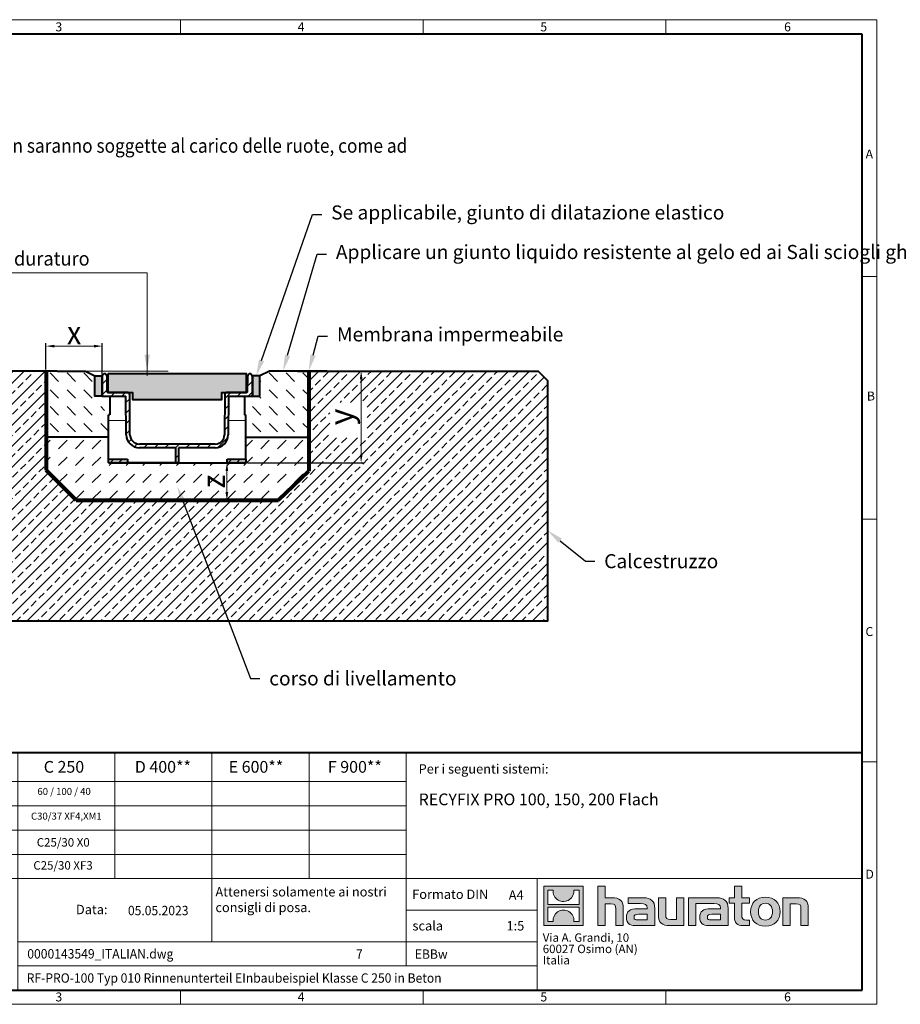
# Model space of a CAD drawing. Units: millimetres. Extents: x 0 to 3999, y 0 to 1050.
# Drawn here: x 571 to 1510, y 0 to 1050 of the extents above; entities that cross this region are included whole.
import ezdxf
from ezdxf import colors
from ezdxf.entities.mleader import LeaderData, LeaderLine
from ezdxf.math import Vec2, Vec3

# ---------------------------------------------------------------- set-up
doc = ezdxf.new("R2010")
doc.units = ezdxf.units.MM
doc.header["$LTSCALE"] = 0.5
doc.header["$PDSIZE"] = -1
doc.linetypes.add('DOT2', pattern=[0.635, 0, -0.635])
doc.layers.get('0').update_dxf_attribs({"lineweight": 40, "plot": 0})
for name, color, linetype, lineweight in [('HAURATON_ConstructionSite_Contour', 7, 'Continuous', 40), ('HAURATON_ConstructionSite_Hatching', 8, 'Continuous', 15), ('HAURATON_Dimensioning', 1, 'Continuous', 20), ('HAURATON_Frame_LOGO', 1, 'Continuous', 20), ('HAURATON_Product_Contour', 7, 'Continuous', 40), ('HAURATON_Product_Hatching', 1, 'Continuous', 15), ('HAURATON_ProductGrating_Contour', 7, 'Continuous', 40), ('HAURATON_ProductGrating_Hatching', 9, 'Continuous', 15)]:
    doc.layers.add(name, color=color, linetype=linetype, lineweight=lineweight)
doc.layers.add('HAURATON_Product_BorderContour', color=6, linetype='Continuous', lineweight=15, plot=False)
doc.layers.add('HAURATON_Text', color=40, linetype='Continuous')
doc.layers.add('HAURATON_Text_Macro', color=112, linetype='Continuous')
doc.styles.add('Hauraton_Platzhalter', font='arial.ttf', dxfattribs={"width": 0.948})
doc.styles.add('Hauraton_Platzhalter_Fett', font='arialbd.ttf', dxfattribs={"width": 0.948})
doc.styles.get("Standard").update_dxf_attribs({"font": 'arial.ttf'})
doc.dimstyles.new('Bem M1_2.5_text_5', dxfattribs={"dimscale": 2.5, "dimtxt": 5, "dimasz": 3.5, "dimexe": 1.25, "dimexo": 0.625, "dimgap": 0.825, "dimtad": 1, "dimtxsty": 'Hauraton_Platzhalter', "dimcen": 3.5, "dimclrd": 256, "dimclrt": 256, "dimazin": 0, "dimtfac": 1, "dimtmove": 0, "dimatfit": 3, "dimfxl": 1, "dimtfillclr": 256, "dimlwd": -1, "dimarcsym": 0})

# ---------------------------------------------------------------- blocks, each defined once
blk = doc.blocks.new('logo')
h = blk.add_hatch(color=256)
h.paths.add_polyline_path([(126.6, 0), (126.6, 126.6), (0, 126.6), (0, 0)], flags=0)
edge = h.paths.add_edge_path(flags=0)
edge.add_spline(control_points=[(46.2, 81.8), (56.3, 75.4), (72.5, 75.5), (82.1, 83)], knot_values=[5, 5, 5, 5, 6, 6, 6, 6], weights=[1, 1, 1, 1], degree=3, periodic=0)
edge.add_spline(control_points=[(82.1, 83), (92.2, 90), (97.6, 101.3), (96.6, 113.6)], knot_values=[6, 6, 6, 6, 7, 7, 7, 7], weights=[1, 1, 1, 1], degree=3, periodic=0)
edge.add_line((96.6, 113.6), (113.8, 113.6))
edge.add_line((113.8, 113.6), (113.8, 67.2))
edge.add_line((113.8, 67.2), (12.8, 67.2))
edge.add_line((12.8, 67.2), (12.8, 113.6))
edge.add_line((12.8, 113.6), (30, 113.6))
edge.add_spline(control_points=[(30, 113.6), (28.8, 100.5), (35.2, 88.6), (46.2, 81.8)], knot_values=[4, 4, 4, 4, 5, 5, 5, 5], weights=[1, 1, 1, 1], degree=3, periodic=0)
edge = h.paths.add_edge_path(flags=0)
edge.add_spline(control_points=[(80.4, 44.7), (70.3, 51.2), (54.1, 51.1), (44.5, 43.6)], knot_values=[5, 5, 5, 5, 6, 6, 6, 6], weights=[1, 1, 1, 1], degree=3, periodic=0)
edge.add_spline(control_points=[(44.5, 43.6), (34.3, 36.6), (29, 25.3), (30, 13)], knot_values=[6, 6, 6, 6, 7, 7, 7, 7], weights=[1, 1, 1, 1], degree=3, periodic=0)
edge.add_line((30, 13), (12.8, 13))
edge.add_line((12.8, 13), (12.8, 59.4))
edge.add_line((12.8, 59.4), (113.8, 59.4))
edge.add_line((113.8, 59.4), (113.8, 13))
edge.add_line((113.8, 13), (96.5, 13))
edge.add_spline(control_points=[(96.5, 13), (97.7, 26.1), (91.4, 38), (80.4, 44.7)], knot_values=[4, 4, 4, 4, 5, 5, 5, 5], weights=[1, 1, 1, 1], degree=3, periodic=0)
h = blk.add_hatch(color=256)
edge = h.paths.add_edge_path(flags=0)
edge.add_spline(control_points=[(215, 69.5), (227.3, 69.5), (230.7, 65.6), (230.7, 53.8)], knot_values=[6, 6, 6, 6, 7, 7, 7, 7], weights=[1, 1, 1, 1], degree=3, periodic=0)
edge.add_line((230.7, 53.8), (230.7, 0))
edge.add_line((230.7, 0), (254.4, 0))
edge.add_line((254.4, 0), (254.4, 56.5))
edge.add_spline(control_points=[(254.4, 56.5), (254.4, 79.6), (243.1, 89.1), (217.2, 89.1)], knot_values=[2, 2, 2, 2, 3, 3, 3, 3], weights=[1, 1, 1, 1], degree=3, periodic=0)
edge.add_line((217.2, 89.1), (196.2, 89.1))
edge.add_line((196.2, 89.1), (196.2, 126.6))
edge.add_line((196.2, 126.6), (172.9, 126.6))
edge.add_line((172.9, 126.6), (172.9, 0))
edge.add_line((172.9, 0), (196.2, 0))
edge.add_line((196.2, 0), (196.2, 69.5))
edge.add_line((196.2, 69.5), (215, 69.5))
h = blk.add_hatch(color=256)
edge = h.paths.add_edge_path(flags=0)
edge.add_spline(control_points=[(609.7, 27.9), (609.7, 9.6), (619.5, 0), (636.6, 0)], knot_values=[11, 11, 11, 11, 12, 12, 12, 12], weights=[1, 1, 1, 1], degree=3, periodic=0)
edge.add_line((636.6, 0), (658.1, 0))
edge.add_line((658.1, 0), (658.1, 17.8))
edge.add_line((658.1, 17.8), (648.4, 17.8))
edge.add_spline(control_points=[(648.4, 17.8), (636.4, 17.8), (633.2, 23), (633.2, 35.3)], knot_values=[7, 7, 7, 7, 8, 8, 8, 8], weights=[1, 1, 1, 1], degree=3, periodic=0)
edge.add_line((633.2, 35.3), (633.2, 71.3))
edge.add_line((633.2, 71.3), (658.1, 71.3))
edge.add_line((658.1, 71.3), (658.1, 89.1))
edge.add_line((658.1, 89.1), (633.2, 89.1))
edge.add_line((633.2, 89.1), (633.2, 126.6))
edge.add_line((633.2, 126.6), (609.7, 126.6))
edge.add_line((609.7, 126.6), (609.7, 89.1))
edge.add_line((609.7, 89.1), (593.2, 89.1))
edge.add_line((593.2, 89.1), (593.2, 71.3))
edge.add_line((593.2, 71.3), (609.7, 71.3))
edge.add_line((609.7, 71.3), (609.7, 27.9))
h = blk.add_hatch(color=256)
edge = h.paths.add_edge_path(flags=0)
edge.add_spline(control_points=[(309.7, 70.6), (324.5, 70.6), (330.9, 67.6), (330.9, 56.3)], knot_values=[7, 7, 7, 7, 8, 8, 8, 8], weights=[1, 1, 1, 1], degree=3, periodic=0)
edge.add_line((330.9, 56.3), (330.9, 54.1))
edge.add_line((330.9, 54.1), (300, 54.1))
edge.add_spline(control_points=[(300, 54.1), (275.2, 54.1), (264.5, 46.3), (264.5, 25.7)], knot_values=[4, 4, 4, 4, 5, 5, 5, 5], weights=[1, 1, 1, 1], degree=3, periodic=0)
edge.add_spline(control_points=[(264.5, 25.7), (264.5, 9.3), (274.3, 0), (292.1, 0)], knot_values=[3, 3, 3, 3, 4, 4, 4, 4], weights=[1, 1, 1, 1], degree=3, periodic=0)
edge.add_line((292.1, 0), (355.3, 0))
edge.add_line((355.3, 0), (355.3, 55.8))
edge.add_spline(control_points=[(355.3, 55.8), (355.3, 77.7), (342.9, 89.1), (318.6, 89.1)], knot_values=[0, 0, 0, 0, 1, 1, 1, 1], weights=[1, 1, 1, 1], degree=3, periodic=0)
edge.add_line((318.6, 89.1), (270.5, 89.1))
edge.add_line((270.5, 89.1), (270.5, 70.6))
edge.add_line((270.5, 70.6), (309.7, 70.6))
edge = h.paths.add_edge_path(flags=0)
edge.add_spline(control_points=[(301.7, 17.9), (293.1, 17.9), (288.9, 18.9), (288.9, 26.4)], knot_values=[3, 3, 3, 3, 4, 4, 4, 4], weights=[1, 1, 1, 1], degree=3, periodic=0)
edge.add_spline(control_points=[(288.9, 26.4), (288.9, 34.3), (293.4, 36.3), (303.4, 36.3)], knot_values=[2, 2, 2, 2, 3, 3, 3, 3], weights=[1, 1, 1, 1], degree=3, periodic=0)
edge.add_line((303.4, 36.3), (331.1, 36.3))
edge.add_line((331.1, 36.3), (331.1, 17.9))
edge.add_line((331.1, 17.9), (301.7, 17.9))
h = blk.add_hatch(color=256)
edge = h.paths.add_edge_path(flags=0)
edge.add_spline(control_points=[(405.7, 19.6), (393.3, 19.6), (390.3, 22.6), (390.3, 34.5)], knot_values=[4, 4, 4, 4, 5, 5, 5, 5], weights=[1, 1, 1, 1], degree=3, periodic=0)
edge.add_line((390.3, 34.5), (390.3, 89.1))
edge.add_line((390.3, 89.1), (366.8, 89.1))
edge.add_line((366.8, 89.1), (366.8, 32.6))
edge.add_spline(control_points=[(366.8, 32.6), (366.8, 9.3), (378.3, 0), (403.8, 0)], knot_values=[0, 0, 0, 0, 1, 1, 1, 1], weights=[1, 1, 1, 1], degree=3, periodic=0)
edge.add_line((403.8, 0), (448.1, 0))
edge.add_line((448.1, 0), (448.1, 89.1))
edge.add_line((448.1, 89.1), (424.6, 89.1))
edge.add_line((424.6, 89.1), (424.6, 19.6))
edge.add_line((424.6, 19.6), (405.7, 19.6))
h = blk.add_hatch(color=256)
edge = h.paths.add_edge_path(flags=0)
edge.add_line((589.8, 0), (589.8, 55.8))
edge.add_spline(control_points=[(589.8, 55.8), (589.8, 77.7), (577.4, 89.1), (553.1, 89.1)], knot_values=[16, 16, 16, 16, 17, 17, 17, 17], weights=[1, 1, 1, 1], degree=3, periodic=0)
edge.add_line((553.1, 89.1), (474.8, 89.1))
edge.add_line((474.8, 89.1), (473.7, 89.1))
edge.add_line((473.7, 89.1), (463.2, 89.1))
edge.add_line((463.2, 89.1), (463.2, 0))
edge.add_line((463.2, 0), (486.7, 0))
edge.add_line((486.7, 0), (486.7, 70.6))
edge.add_line((486.7, 70.6), (505.4, 70.6))
edge.add_line((505.4, 70.6), (505.4, 70.6))
edge.add_line((505.4, 70.6), (544.1, 70.6))
edge.add_spline(control_points=[(544.1, 70.6), (559, 70.6), (565.4, 67.6), (565.4, 56.3)], knot_values=[9, 9, 9, 9, 10, 10, 10, 10], weights=[1, 1, 1, 1], degree=3, periodic=0)
edge.add_line((565.4, 56.3), (565.4, 54.1))
edge.add_line((565.4, 54.1), (534.5, 54.1))
edge.add_spline(control_points=[(534.5, 54.1), (509.7, 54.1), (499, 46.3), (499, 25.7)], knot_values=[12, 12, 12, 12, 13, 13, 13, 13], weights=[1, 1, 1, 1], degree=3, periodic=0)
edge.add_spline(control_points=[(499, 25.7), (499, 9.3), (508.8, 0), (526.6, 0)], knot_values=[13, 13, 13, 13, 14, 14, 14, 14], weights=[1, 1, 1, 1], degree=3, periodic=0)
edge.add_line((526.6, 0), (589.8, 0))
edge = h.paths.add_edge_path(flags=0)
edge.add_spline(control_points=[(536.2, 17.9), (527.6, 17.9), (523.3, 18.9), (523.3, 26.4)], knot_values=[1, 1, 1, 1, 2, 2, 2, 2], weights=[1, 1, 1, 1], degree=3, periodic=0)
edge.add_spline(control_points=[(523.3, 26.4), (523.3, 34.3), (527.9, 36.3), (537.9, 36.3)], knot_values=[2, 2, 2, 2, 3, 3, 3, 3], weights=[1, 1, 1, 1], degree=3, periodic=0)
edge.add_line((537.9, 36.3), (565.6, 36.3))
edge.add_line((565.6, 36.3), (565.6, 17.9))
edge.add_line((565.6, 17.9), (536.2, 17.9))
h = blk.add_hatch(color=256)
edge = h.paths.add_edge_path(flags=0)
edge.add_spline(control_points=[(709.1, 90.6), (680, 90.6), (661.8, 72.2), (661.8, 44.5), (661.8, 16.9), (680, -1.5), (709.1, -1.5)], knot_values=[0, 0, 0, 0, 1, 1, 1, 2, 2, 2, 2], weights=[1, 1, 1, 1, 1, 1, 1], degree=3, periodic=0)
edge.add_spline(control_points=[(709.1, -1.5), (738.4, -1.5), (756.3, 16.9), (756.3, 44.5), (756.3, 72.2), (738, 90.6), (709.1, 90.6)], knot_values=[2, 2, 2, 2, 3, 3, 3, 4, 4, 4, 4], weights=[1, 1, 1, 1, 1, 1, 1], degree=3, periodic=0)
edge = h.paths.add_edge_path(flags=0)
edge.add_spline(control_points=[(709, 71.3), (723, 71.3), (731.6, 61.7), (731.6, 44.5), (731.6, 27.2), (722.8, 17.6), (709, 17.6)], knot_values=[0, 0, 0, 0, 1, 1, 1, 2, 2, 2, 2], weights=[1, 1, 1, 1, 1, 1, 1], degree=3, periodic=0)
edge.add_spline(control_points=[(709, 17.6), (695.1, 17.6), (686.5, 27.2), (686.5, 44.5), (686.5, 61.7), (695.3, 71.3), (709, 71.3)], knot_values=[2, 2, 2, 2, 3, 3, 3, 4, 4, 4, 4], weights=[1, 1, 1, 1, 1, 1, 1], degree=3, periodic=0)
h = blk.add_hatch(color=256)
edge = h.paths.add_edge_path(flags=0)
edge.add_spline(control_points=[(807, 69.5), (820.4, 69.5), (822.6, 65.9), (822.6, 53.6)], knot_values=[4, 4, 4, 4, 5, 5, 5, 5], weights=[1, 1, 1, 1], degree=3, periodic=0)
edge.add_line((822.6, 53.6), (822.6, 0))
edge.add_line((822.6, 0), (846.1, 0))
edge.add_line((846.1, 0), (846.1, 56.5))
edge.add_spline(control_points=[(846.1, 56.5), (846.1, 80.1), (835.3, 89.1), (808.9, 89.1)], knot_values=[0, 0, 0, 0, 1, 1, 1, 1], weights=[1, 1, 1, 1], degree=3, periodic=0)
edge.add_line((808.9, 89.1), (764.6, 89.1))
edge.add_line((764.6, 89.1), (764.6, 0))
edge.add_line((764.6, 0), (788.1, 0))
edge.add_line((788.1, 0), (788.1, 69.5))
edge.add_line((788.1, 69.5), (807, 69.5))
at = {"linetype": 'Continuous'}
for p, q in [((0, 0), (0, 126.6)), ((0, 126.6), (126.6, 126.6)), ((126.6, 126.6), (126.6, 0)), ((172.9, 0), (172.9, 126.6)), ((172.9, 126.6), (196.2, 126.6)), ((196.2, 126.6), (196.2, 89.1)), ((609.7, 89.1), (609.7, 126.6)), ((609.7, 126.6), (633.2, 126.6)), ((633.2, 126.6), (633.2, 89.1)), ((12.8, 67.2), (12.8, 113.6)), ((12.8, 113.6), (30, 113.6)), ((96.6, 113.6), (113.8, 113.6)), ((113.8, 113.6), (113.8, 67.2)), ((113.8, 67.2), (12.8, 67.2)), ((196.2, 89.1), (217.2, 89.1)), ((215, 69.5), (196.2, 69.5)), ((196.2, 69.5), (196.2, 0)), ((270.5, 70.6), (270.5, 89.1)), ((270.5, 89.1), (318.6, 89.1)), ((309.7, 70.6), (270.5, 70.6)), ((366.8, 32.6), (366.8, 89.1)), ((366.8, 89.1), (390.3, 89.1)), ((390.3, 89.1), (390.3, 34.5)), ((424.6, 19.6), (424.6, 89.1)), ((424.6, 89.1), (448.1, 89.1)), ((448.1, 89.1), (448.1, 0)), ((473.7, 89.1), (463.2, 89.1)), ((463.2, 89.1), (463.2, 0)), ((474.8, 89.1), (473.7, 89.1)), ((553.1, 89.1), (474.8, 89.1)), ((486.7, 0), (486.7, 70.6)), ((486.7, 70.6), (505.4, 70.6)), ((505.4, 70.6), (505.4, 70.6)), ((505.4, 70.6), (544.1, 70.6)), ((593.2, 71.3), (593.2, 89.1)), ((593.2, 89.1), (609.7, 89.1)), ((609.7, 71.3), (593.2, 71.3)), ((609.7, 27.9), (609.7, 71.3)), ((633.2, 89.1), (658.1, 89.1)), ((658.1, 71.3), (633.2, 71.3)), ((633.2, 71.3), (633.2, 35.3)), ((658.1, 89.1), (658.1, 71.3)), ((764.6, 0), (764.6, 89.1)), ((764.6, 89.1), (808.9, 89.1)), ((807, 69.5), (788.1, 69.5)), ((788.1, 69.5), (788.1, 0)), ((12.8, 13), (12.8, 59.4)), ((12.8, 59.4), (113.8, 59.4)), ((113.8, 59.4), (113.8, 13)), ((230.7, 0), (230.7, 53.8)), ((254.4, 56.5), (254.4, 0)), ((300, 54.1), (330.9, 54.1)), ((331.1, 36.3), (303.4, 36.3)), ((331.1, 17.9), (331.1, 36.3)), ((355.3, 55.8), (355.3, 0)), ((565.4, 54.1), (534.5, 54.1)), ((537.9, 36.3), (565.6, 36.3)), ((565.6, 36.3), (565.6, 17.9)), ((589.8, 0), (589.8, 55.8)), ((822.6, 0), (822.6, 53.6)), ((846.1, 56.5), (846.1, 0)), ((126.6, 0), (0, 0)), ((30, 13), (12.8, 13)), ((113.8, 13), (96.5, 13)), ((301.7, 17.9), (331.1, 17.9)), ((405.7, 19.6), (424.6, 19.6)), ((565.6, 17.9), (536.2, 17.9)), ((648.4, 17.8), (658.1, 17.8)), ((658.1, 17.8), (658.1, 0)), ((196.2, 0), (172.9, 0)), ((254.4, 0), (230.7, 0)), ((355.3, 0), (292.1, 0)), ((448.1, 0), (403.8, 0)), ((463.2, 0), (486.7, 0)), ((526.6, 0), (589.8, 0)), ((658.1, 0), (636.6, 0)), ((788.1, 0), (764.6, 0)), ((846.1, 0), (822.6, 0))]:
    blk.add_line(p, q, dxfattribs=at)
for points in [[(30, 113.6), (28.8, 100.5), (35.2, 88.6), (46.2, 81.8)], [(30, 113.6), (28.8, 100.5), (35.2, 88.6), (46.2, 81.8)], [(82.1, 83), (92.2, 90), (97.6, 101.3), (96.6, 113.6)], [(82.1, 83), (92.2, 90), (97.6, 101.3), (96.6, 113.6)], [(46.2, 81.8), (56.3, 75.4), (72.5, 75.5), (82.1, 83)], [(46.2, 81.8), (56.3, 75.4), (72.5, 75.5), (82.1, 83)], [(230.7, 53.8), (230.7, 65.6), (227.3, 69.5), (215, 69.5)], [(230.7, 53.8), (230.7, 65.6), (227.3, 69.5), (215, 69.5)], [(217.2, 89.1), (243.1, 89.1), (254.4, 79.6), (254.4, 56.5)], [(217.2, 89.1), (243.1, 89.1), (254.4, 79.6), (254.4, 56.5)], [(330.9, 56.3), (330.9, 67.6), (324.5, 70.6), (309.7, 70.6)], [(330.9, 56.3), (330.9, 67.6), (324.5, 70.6), (309.7, 70.6)], [(318.6, 89.1), (342.9, 89.1), (355.3, 77.7), (355.3, 55.8)], [(318.6, 89.1), (342.9, 89.1), (355.3, 77.7), (355.3, 55.8)], [(544.1, 70.6), (559, 70.6), (565.4, 67.6), (565.4, 56.3)], [(544.1, 70.6), (559, 70.6), (565.4, 67.6), (565.4, 56.3)], [(589.8, 55.8), (589.8, 77.7), (577.4, 89.1), (553.1, 89.1)], [(589.8, 55.8), (589.8, 77.7), (577.4, 89.1), (553.1, 89.1)], [(661.8, 44.5), (661.8, 72.2), (680, 90.6), (709.1, 90.6)], [(709, 71.3), (695.3, 71.3), (686.5, 61.7), (686.5, 44.5)], [(731.6, 44.5), (731.6, 61.7), (723, 71.3), (709, 71.3)], [(709.1, 90.6), (738, 90.6), (756.3, 72.2), (756.3, 44.5)], [(822.6, 53.6), (822.6, 65.9), (820.4, 69.5), (807, 69.5)], [(822.6, 53.6), (822.6, 65.9), (820.4, 69.5), (807, 69.5)], [(808.9, 89.1), (835.3, 89.1), (846.1, 80.1), (846.1, 56.5)], [(808.9, 89.1), (835.3, 89.1), (846.1, 80.1), (846.1, 56.5)], [(44.5, 43.6), (34.3, 36.6), (29, 25.3), (30, 13)], [(44.5, 43.6), (34.3, 36.6), (29, 25.3), (30, 13)], [(80.4, 44.7), (70.3, 51.2), (54.1, 51.1), (44.5, 43.6)], [(80.4, 44.7), (70.3, 51.2), (54.1, 51.1), (44.5, 43.6)], [(96.5, 13), (97.7, 26.1), (91.4, 38), (80.4, 44.7)], [(96.5, 13), (97.7, 26.1), (91.4, 38), (80.4, 44.7)], [(264.5, 25.7), (264.5, 46.3), (275.2, 54.1), (300, 54.1)], [(264.5, 25.7), (264.5, 46.3), (275.2, 54.1), (300, 54.1)], [(303.4, 36.3), (293.4, 36.3), (288.9, 34.3), (288.9, 26.4)], [(303.4, 36.3), (293.4, 36.3), (288.9, 34.3), (288.9, 26.4)], [(330.9, 54.1), (330.9, 54.9), (330.9, 55.6), (330.9, 56.3)], [(403.8, 0), (378.3, 0), (366.8, 9.3), (366.8, 32.6)], [(403.8, 0), (378.3, 0), (366.8, 9.3), (366.8, 32.6)], [(390.3, 34.5), (390.3, 22.6), (393.3, 19.6), (405.7, 19.6)], [(390.3, 34.5), (390.3, 22.6), (393.3, 19.6), (405.7, 19.6)], [(534.5, 54.1), (509.7, 54.1), (499, 46.3), (499, 25.7)], [(534.5, 54.1), (509.7, 54.1), (499, 46.3), (499, 25.7)], [(523.3, 26.4), (523.3, 34.3), (527.9, 36.3), (537.9, 36.3)], [(523.3, 26.4), (523.3, 34.3), (527.9, 36.3), (537.9, 36.3)], [(565.4, 56.3), (565.4, 55.6), (565.4, 54.9), (565.4, 54.1)], [(633.2, 35.3), (633.2, 23), (636.4, 17.8), (648.4, 17.8)], [(633.2, 35.3), (633.2, 23), (636.4, 17.8), (648.4, 17.8)], [(709.1, -1.5), (680, -1.5), (661.8, 16.9), (661.8, 44.5)], [(686.5, 44.5), (686.5, 27.2), (695.1, 17.6), (709, 17.6)], [(709, 17.6), (722.8, 17.6), (731.6, 27.2), (731.6, 44.5)], [(756.3, 44.5), (756.3, 16.9), (738.4, -1.5), (709.1, -1.5)], [(292.1, 0), (274.3, 0), (264.5, 9.3), (264.5, 25.7)], [(292.1, 0), (274.3, 0), (264.5, 9.3), (264.5, 25.7)], [(288.9, 26.4), (288.9, 18.9), (293.1, 17.9), (301.7, 17.9)], [(288.9, 26.4), (288.9, 18.9), (293.1, 17.9), (301.7, 17.9)], [(499, 25.7), (499, 9.3), (508.8, 0), (526.6, 0)], [(499, 25.7), (499, 9.3), (508.8, 0), (526.6, 0)], [(536.2, 17.9), (527.6, 17.9), (523.3, 18.9), (523.3, 26.4)], [(536.2, 17.9), (527.6, 17.9), (523.3, 18.9), (523.3, 26.4)], [(636.6, 0), (619.5, 0), (609.7, 9.6), (609.7, 27.9)], [(636.6, 0), (619.5, 0), (609.7, 9.6), (609.7, 27.9)]]:
    blk.add_open_spline(points, degree=3, dxfattribs=at)
for points, knots in [([(709.1, -1.5), (680, -1.5), (661.8, 16.9), (661.8, 44.5), (661.8, 72.2), (680, 90.6), (709.1, 90.6)], [0, 0, 0, 0, 1, 1, 1, 2, 2, 2, 2]), ([(709, 71.3), (695.3, 71.3), (686.5, 61.7), (686.5, 44.5), (686.5, 27.2), (695.1, 17.6), (709, 17.6)], [2, 2, 2, 2, 3, 3, 3, 4, 4, 4, 4]), ([(709, 17.6), (722.8, 17.6), (731.6, 27.2), (731.6, 44.5), (731.6, 61.7), (723, 71.3), (709, 71.3)], [0, 0, 0, 0, 1, 1, 1, 2, 2, 2, 2]), ([(709.1, 90.6), (738, 90.6), (756.3, 72.2), (756.3, 44.5), (756.3, 16.9), (738.4, -1.5), (709.1, -1.5)], [2, 2, 2, 2, 3, 3, 3, 4, 4, 4, 4])]:
    blk.add_open_spline(points, degree=3, knots=knots, dxfattribs=at)
blk = doc.blocks.new('WBLOCK_FrameLogo_M15zu1')
at = {"linetype": 'Continuous'}
for p, q in [((4455, 3149.5), (0, 3149.5)), ((0, 3149.5), (0, 0)), ((675.2, 3103), (675.2, 3149.5)), ((1451.4, 3149.5), (1451.4, 3103)), ((2227.5, 3149.5), (2227.5, 3103)), ((3003.6, 3149.5), (3003.6, 3103)), ((3779.8, 3103), (3779.8, 3149.5)), ((4455, 760.6), (4455, 3149.5)), ((46.6, 2328.4), (0, 2328.4)), ((4408.4, 2328.4), (4455, 2328.4)), ((0, 1552.3), (46.6, 1552.3)), ((4455, 1552.3), (4408.4, 1552.3)), ((1397, 805.6), (1397, 402)), ((1707.5, 805.6), (1707.5, 45)), ((2017.9, 805.6), (2017.9, 402)), ((2328.4, 805.6), (2328.4, 200.2)), ((2638.9, 805.6), (2638.9, 402)), ((2949.3, 805.6), (2949.3, 122.6)), ((0, 776.1), (46.6, 776.1)), ((1086.6, 760.6), (1086.6, 402)), ((4455, 776.1), (4408.4, 776.1)), ((4455, 760.6), (4455, 0)), ((46.6, 712.5), (2949.3, 712.5)), ((46.6, 634.9), (2949.3, 634.9)), ((429.4, 635), (429.4, 402.2)), ((429.4, 557.2), (2949.3, 557.2)), ((429.4, 479.6), (2949.3, 479.6)), ((46.6, 402), (4408.4, 402)), ((3368.4, 402), (3368.4, 45)), ((2949.3, 301.1), (3368.4, 301.1)), ((1707.5, 200.2), (3368.4, 200.2)), ((1707.5, 122.6), (3368.4, 122.6)), ((675.2, 0), (675.2, 46.6)), ((1451.4, 46.6), (1451.4, 0)), ((2227.5, 46.6), (2227.5, 0)), ((3003.6, 46.6), (3003.6, 0)), ((3779.8, 0), (3779.8, 46.6)), ((0, 0), (4455, 0))]:
    blk.add_line(p, q, dxfattribs=at)
at = {"linetype": 'Continuous', "lineweight": 40}
for p, q in [((4408.4, 3103), (46.6, 3103)), ((46.6, 3103), (46.6, 45)), ((4408.4, 45), (4408.4, 3103)), ((46.6, 805.6), (4408.4, 805.6)), ((46.6, 45), (4408.4, 45))]:
    blk.add_line(p, q, dxfattribs=at)
blk.add_line((1086.6, 760.6), (1086.6, 805.6))
blk.add_blockref('logo', (3389.6, 251.8))
at = {"attachment_point": 1, "style": 'Hauraton_Platzhalter'}
for s, insert, char_height in [('1', (281.7, 3140.9), 28.7), ('2', (1048.2, 3140.9), 28.7), ('3', (1827.8, 3140.9), 28.7), ('4', (2602.6, 3140.9), 28.7), ('5', (3378.8, 3140.9), 28.7), ('6', (4158.4, 3140.9), 28.7), ('A', (13.4, 2734.3), 28.7), ('A', (4419.1, 2734.3), 28.7), ('B', (15.3, 1959.9), 28.7), ('B', (4423.3, 1960.1), 28.7), ('C', (10.7, 1224.6), 28.7), ('C', (4418.6, 1206.7), 28.7), ('{\\W0.9;D}', (10.7, 448.5), 28.75), ('D', (4418.6, 430.6), 28.7), ('1', (281.7, 38), 28.7), ('2', (1048.2, 38), 28.7), ('3', (1827.8, 38), 28.7), ('4', (2602.6, 38), 28.7), ('5', (3378.8, 38), 28.7), ('6', (4158.4, 38), 28.7)]:
    blk.add_mtext(s, dxfattribs=dict(at, insert=insert, char_height=char_height))
blk = doc.blocks.new('ZKOPF')
at = {"style": 'Hauraton_Platzhalter', "width": 0.948}
for tag, p in [('DATUM', (45.72, 21.03)), ('DATEINAME', (24.27, 11.8)), ('ACTVERS', (94.35, 11.75)), ('ZEICHNUNGSTYP', (106.9, 11.73)), ('BEZEICHNUNG', (24.15, 6.64))]:
    blk.add_attdef(tag, p, '', height=2, dxfattribs=at)
blk = doc.blocks.new('*D3')
at = {"layer": 'Defpoints', "color": 0, "transparency": 16777216}
for p in [(837.3, 675.2), (812.3, 577.4), (935.2, 577.4)]:
    blk.add_point(p, dxfattribs=at)
at = {"layer": 'HAURATON_Dimensioning', "color": 0, "lineweight": -2, "transparency": 16777216}
for p, q in [((838.9, 675.2), (938.3, 675.2)), ((813.9, 577.4), (938.3, 577.4))]:
    blk.add_line(p, q, dxfattribs=at)
at = {"layer": 'HAURATON_Dimensioning', "transparency": 16777216}
blk.add_line((935.2, 666.5), (935.2, 586.1), dxfattribs=at)
for points in [[(933.8, 666.5), (936.7, 666.5), (935.2, 675.2)], [(933.8, 586.1), (936.7, 586.1), (935.2, 577.4)]]:
    blk.add_solid(points, dxfattribs=at)
at = {"layer": 'HAURATON_Dimensioning', "transparency": 16777216, "insert": (917, 626.3), "char_height": 25, "attachment_point": 5, "rotation": 90, "style": 'Hauraton_Platzhalter'}
blk.add_mtext('y', dxfattribs=at)
blk = doc.blocks.new('Rinne_RF_Flach_PRO_100_Typ95')
at = {"layer": 'HAURATON_Product_Contour'}
for p, q in [((-80, 71), (-79.9, 92.6)), ((-75.1, 92.6), (-75, 75.5)), ((75, 75.5), (75.1, 92.6)), ((79.9, 92.6), (80, 71)), ((-75, 75.5), (-74.5, 75)), ((-53.2, 75), (-74.5, 75)), ((74.5, 75), (53.2, 75)), ((74.5, 75), (75, 75.5)), ((-80, 71), (-54.7, 71)), ((-71.7, 71), (-71.7, 51)), ((-54.4, 29.9), (-54.7, 71)), ((-50.4, 29.9), (-50.7, 72.5)), ((50.7, 72.5), (50.4, 29.9)), ((54.7, 71), (54.4, 29.9)), ((54.7, 71), (80, 71)), ((71.7, 71), (71.7, 51)), ((-71.7, 51), (-73.2, 51)), ((-73.2, 4), (-73.2, 51)), ((71.7, 51), (73.2, 51)), ((73.2, 4), (73.2, 51)), ((40.4, 20), (-40.4, 20)), ((-1.5, 16), (-40.4, 16)), ((-1.5, 0), (-1.5, 16)), ((40.4, 16), (1.5, 16)), ((1.5, 16), (1.5, 0)), ((-73.2, 4), (-53.2, 4)), ((-73.2, 0), (-73.2, 4)), ((-53.2, 0), (-73.2, 0)), ((-53.2, 4), (-53.2, 0)), ((-1.5, 0), (-53.2, 0)), ((1.5, 0), (-1.5, 0)), ((1.5, 0), (53.2, 0)), ((53.2, 0), (53.2, 4)), ((53.2, 4), (73.2, 4)), ((73.2, 0), (53.2, 0)), ((73.2, 4), (73.2, 0))]:
    blk.add_line(p, q, dxfattribs=at)
for centre, radius, start, end in [((-77.5, 92.6), 2.38, 0.4, 179.6), ((77.5, 92.6), 2.38, 0.4, 179.6), ((-53.2, 72.5), 2.5, 0.4, 90), ((53.2, 72.5), 2.5, 90, 179.6), ((-40.4, 30), 14, 180.4, 270), ((-40.4, 30), 10, 180.4, 270), ((40.4, 30), 14, 270, 359.6), ((40.4, 30), 10, 270, 359.6)]:
    blk.add_arc(centre, radius, start, end, dxfattribs=at)
blk = doc.blocks.new('*D5')
at = {"layer": 'Defpoints', "color": 0, "transparency": 16777216}
for p in [(659.2, 701.8), (599.2, 675.2), (659.2, 670)]:
    blk.add_point(p, dxfattribs=at)
at = {"layer": 'HAURATON_Dimensioning', "color": 0, "lineweight": -2, "transparency": 16777216}
for p, q in [((599.2, 676.8), (599.2, 704.9)), ((659.2, 671.6), (659.2, 704.9))]:
    blk.add_line(p, q, dxfattribs=at)
at = {"layer": 'HAURATON_Dimensioning', "transparency": 16777216}
blk.add_line((608, 701.8), (650.5, 701.8), dxfattribs=at)
for points in [[(608, 703.2), (608, 700.3), (599.2, 701.8)], [(650.5, 703.2), (650.5, 700.3), (659.2, 701.8)]]:
    blk.add_solid(points, dxfattribs=at)
at = {"layer": 'HAURATON_Dimensioning', "transparency": 16777216, "insert": (629.2, 716.3), "char_height": 25, "attachment_point": 5, "style": 'Hauraton_Platzhalter'}
blk.add_mtext('{\\W0.9;x}', dxfattribs=at)
blk = doc.blocks.new('*D6')
at = {"layer": 'Defpoints', "color": 0, "transparency": 16777216}
for p in [(812.3, 577.4), (790.8, 537.4), (792.1, 537.4)]:
    blk.add_point(p, dxfattribs=at)
at = {"layer": 'HAURATON_Dimensioning', "color": 0, "lineweight": -2, "transparency": 16777216}
for p, q in [((810.7, 577.4), (789, 577.4)), ((792.3, 537.4), (795.2, 537.4))]:
    blk.add_line(p, q, dxfattribs=at)
at = {"layer": 'HAURATON_Dimensioning', "transparency": 16777216}
blk.add_line((792.1, 568.6), (792.1, 546.1), dxfattribs=at)
for points in [[(790.6, 568.6), (793.5, 568.6), (792.1, 577.4)], [(790.6, 546.1), (793.5, 546.1), (792.1, 537.4)]]:
    blk.add_solid(points, dxfattribs=at)
at = {"layer": 'HAURATON_Dimensioning', "transparency": 16777216, "insert": (777.5, 557.4), "char_height": 25, "attachment_point": 5, "rotation": 90, "style": 'Hauraton_Platzhalter'}
blk.add_mtext('{\\W0.9;z}', dxfattribs=at)

msp = doc.modelspace()

# ---------------------------------------------------------------- hatches: boundary and pattern name
at = {"layer": 'HAURATON_ConstructionSite_Hatching'}
h = msp.add_hatch(dxfattribs=at)
h.set_pattern_fill('ANSI33', color=256, scale=2.5)
h.set_pattern_definition([(45, (1369.026, 2186.874), (-11.22532, 11.22532), []), (45, (1380.251, 2186.874), (-11.22532, 11.22532), [7.9375, -3.96875])])
h.paths.add_polyline_path([(1133.8, 665.204), (1123.8, 675.204), (879.278, 675.204), (879.278, 568.471), (847.239, 537.373), (631.255, 537.373), (599.216, 569.373), (599.216, 675.204), (354.693, 675.204), (344.693, 665.204), (344.693, 408.687), (1133.8, 408.687)])
h.paths.add_polyline_path([(941.453, 604.125), (941.453, 641.703), (901.842, 641.703), (901.842, 604.125)], flags=16)
h = msp.add_hatch(dxfattribs=at)
h.set_pattern_fill('DASH', color=256, scale=4, angle=135)
h.set_pattern_definition([(135, (684.513, 1095.255), (-17.9605, 2e-15), [12.7, -12.7])])
h.paths.add_polyline_path([(659.247, 648.373), (651.247, 648.373), (651.247, 670.011), (641.168, 675.204), (599.212, 675.145), (599.216, 604.873), (665.941, 604.873)])
h.paths.add_polyline_path([(879.282, 675.204), (837.326, 675.204), (827.247, 670.011), (827.247, 648.402), (819.152, 648.373), (812.306, 604.873), (879.278, 604.873)])
h = msp.add_hatch(color=256, dxfattribs=at)
h.dxf.hatch_style = 1
h.paths.add_polyline_path([(659.247, 670.011), (651.247, 670.011), (651.247, 648.373), (659.247, 648.373)])
h = msp.add_hatch(color=256, dxfattribs=at)
h.dxf.hatch_style = 1
h.paths.add_polyline_path([(819.247, 670.011), (827.247, 670.011), (827.247, 648.402), (819.247, 648.402)])
h = msp.add_hatch(dxfattribs=at)
h.set_pattern_fill('DASH', color=256, scale=4, angle=45)
h.set_pattern_definition([(45, (684.513, 1095.255), (0, 17.9605), [12.7, -12.7])])
h.paths.add_polyline_path([(879.278, 568.471), (879.278, 604.873), (812.306, 604.873), (812.306, 581.373), (812.306, 577.373), (665.941, 577.373), (665.941, 581.373), (665.941, 604.873), (599.216, 604.873), (599.216, 569.373), (631.255, 537.373), (847.239, 537.373)])
at = {"layer": 'HAURATON_Product_Hatching'}
h = msp.add_hatch(dxfattribs=at)
h.set_pattern_fill('ANSI31', color=256, scale=2.5)
h.set_pattern_definition([(45, (686.276, 1002.655), (-5.61266, 5.61266), [])])
h.paths.add_polyline_path([(664.004, 670.011, 0.99304319), (659.247, 670.011), (659.096, 648.373), (684.451, 648.373), (684.738, 607.276, 0.41217028), (698.738, 593.373), (737.624, 593.373), (737.624, 577.373), (739.124, 577.373), (739.124, 597.373), (698.741, 597.373, -0.41224167), (688.738, 607.304), (688.738, 607.304), (688.441, 649.891, 0.41217026), (685.941, 652.373), (665.124, 652.373), (664.624, 652.373), (664.124, 652.873)])
h.paths.add_polyline_path([(793.796, 648.373), (819.152, 648.373), (819.001, 670.011, 0.99304319), (814.243, 670.011), (814.124, 652.873), (813.624, 652.373), (792.306, 652.373, 0.41217026), (789.806, 649.891), (789.509, 607.304, -0.41209886), (779.512, 597.373), (739.124, 597.373), (739.124, 577.373), (740.624, 577.373), (740.624, 593.373), (779.509, 593.373, 0.41217028), (793.509, 607.276)])
h = msp.add_hatch(dxfattribs=at)
h.set_pattern_fill('ANSI31', color=256, scale=2)
h.set_pattern_definition([(45, (224.634, 511.549), (-4.49013, 4.49013), [])])
h.paths.add_polyline_path([(685.941, 581.373), (665.941, 581.373), (665.941, 577.373), (685.941, 577.373)])
h.paths.add_polyline_path([(812.306, 581.373), (792.306, 581.373), (792.306, 577.373), (812.306, 577.373)])
at = {"layer": 'HAURATON_ProductGrating_Hatching'}
h = msp.add_hatch(color=256, dxfattribs=at)
h.dxf.hatch_style = 1
h.paths.add_polyline_path([(786.824, 652.373), (813.124, 652.373), (813.124, 672.373), (721.598, 672.373), (710.133, 672.373), (665.124, 672.373), (665.124, 652.373), (691.424, 652.373), (691.424, 644.873), (786.824, 644.873)])

# ---------------------------------------------------------------- linework, layer by layer
at = {"layer": 'HAURATON_ConstructionSite_Contour', "lineweight": 80}
for p, q in [((599.216, 675.204), (599.216, 569.373)), ((879.278, 675.204), (879.278, 568.471)), ((631.255, 537.373), (599.216, 569.373)), ((847.239, 537.373), (879.278, 568.471)), ((631.255, 537.373), (847.239, 537.373))]:
    msp.add_line(p, q, dxfattribs=at)
at = {"layer": 'HAURATON_ConstructionSite_Contour'}
for p, q in [((925.681, 675.204), (925.681, 675.204)), ((819.247, 664.792), (819.247, 670.011)), ((665.941, 604.873), (599.216, 604.873)), ((812.306, 604.873), (879.278, 604.873)), ((665.941, 577.373), (812.306, 577.373))]:
    msp.add_line(p, q, dxfattribs=at)
for points in [[(611.247, 675.204), (611.247, 675.204), (354.693, 675.204), (344.693, 665.204), (344.693, 408.687)], [(611.207, 675.204), (641.168, 675.204), (651.247, 670.011)], [(898.451, 675.204), (837.326, 675.204), (827.247, 670.011)], [(867.247, 675.204), (867.247, 675.204), (1123.8, 675.204), (1133.8, 665.204), (1133.8, 469.211)], [(1133.8, 469.211), (1133.8, 408.687), (344.693, 408.687)]]:
    msp.add_lwpolyline(points, dxfattribs=at)
at = {"layer": 'HAURATON_ConstructionSite_Hatching'}
for p, q in [((665.941, 622.373), (684.633, 622.373)), ((812.306, 622.373), (793.614, 622.373))]:
    msp.add_line(p, q, dxfattribs=at)
at = {"layer": 'HAURATON_Dimensioning'}
for p, q in [((435.088, 779.882), (707.102, 779.882)), ((707.102, 675.204), (707.102, 779.882)), ((641.168, 675.204), (729.629, 675.204)), ((707.102, 670.011), (707.102, 679.204))]:
    msp.add_line(p, q, dxfattribs=at)
msp.add_solid([(704.186, 692.704), (710.019, 692.704), (707.102, 675.204)], dxfattribs=at)
at = {"layer": 'HAURATON_Product_BorderContour'}
msp.add_point((659.247, 660.095), dxfattribs=at)
at = {"layer": 'HAURATON_Product_Contour'}
for points in [[(651.247, 670.011), (659.247, 670.011), (659.247, 648.373), (651.247, 648.373)], [(827.247, 670.011), (819.247, 670.011), (819.247, 648.402), (827.247, 648.402)]]:
    msp.add_lwpolyline(points, close=True, dxfattribs=at)
at = {"layer": 'HAURATON_ProductGrating_Contour'}
msp.add_lwpolyline([(665.124, 672.373), (665.124, 652.373), (691.424, 652.373), (691.424, 644.873), (786.824, 644.873), (786.824, 652.373), (813.124, 652.373), (813.124, 672.373)], close=True, dxfattribs=at)

# ---------------------------------------------------------------- block references
at = {"layer": 'HAURATON_Frame_LOGO', "xscale": 0.3333333335, "yscale": 0.3333333335, "zscale": 0.3333333335}
msp.add_blockref('WBLOCK_FrameLogo_M15zu1', (0, 0), dxfattribs=at)
at = {"layer": 'HAURATON_Product_Contour'}
msp.add_blockref('Rinne_RF_Flach_PRO_100_Typ95', (739.124, 577.373), dxfattribs=at)
at = {"layer": 'HAURATON_Text', "xscale": 5, "yscale": 5, "zscale": 5}
msp.add_blockref('ZKOPF', (457.931, -10.163), dxfattribs=at).add_auto_attribs({'ZEICHNUNGSTYP': 'EBBw', 'BEZEICHNUNG': 'RF-PRO-100 Typ 010 Rinnenunterteil EInbaubeispiel Klasse C 250 in Beton ', 'DATEINAME': '0000143549_ITALIAN.dwg', 'DATUM': '05.05.2023', 'ACTVERS': '7'})

# ---------------------------------------------------------------- texts
at = {"layer": 'HAURATON_Text', "char_height": 12.5, "attachment_point": 2, "style": 'Hauraton_Platzhalter_Fett'}
for s, insert in [('C 250', (618.346, 259.444)), ('D 400**', (723.85, 259.444)), ('E 600**', (823.077, 259.444)), ('F 900**', (928.485, 259.444))]:
    msp.add_mtext(s, dxfattribs=dict(at, insert=insert))
at = {"layer": 'HAURATON_Text', "linetype": 'Continuous', "lineweight": 0, "insert": (996.485, 224.762), "char_height": 12.5, "width": 363.74783, "attachment_point": 1, "style": 'Hauraton_Platzhalter_Fett'}
msp.add_mtext('RECYFIX PRO 100, 150, 200 Flach', dxfattribs=at)
at = {"layer": 'HAURATON_Text', "linetype": 'Continuous', "lineweight": 0, "char_height": 10, "style": 'Hauraton_Platzhalter'}
for s, insert, attachment_point in [('A4', (1092.542, 121.486), 1), ('1:5', (1099.665, 88.714), 2)]:
    msp.add_mtext(s, dxfattribs=dict(at, insert=insert, attachment_point=attachment_point))
at = {"layer": 'HAURATON_Text_Macro', "char_height": 15, "attachment_point": 1}
for s, insert in [("{\\W0.9;HAURATON raccomanda di installare i canali in aree che non saranno soggette al carico delle ruote, come ad esempio tra le carreggiate o all'esterno.}", (58.59, 923.009)), ('{\\W0.9;3-5 mm \\W0.948;rialzo duraturo}', (441.288, 802.651))]:
    msp.add_mtext_dynamic_manual_height_columns(s, width=948.42566, gutter_width=175, heights=[0], dxfattribs=dict(at, insert=insert))
at = {"layer": 'HAURATON_Text_Macro', "linetype": 'Continuous', "lineweight": 0, "char_height": 10, "attachment_point": 1, "style": 'Hauraton_Platzhalter'}
for s, insert, width in [('Per i seguenti sistemi:', (996.485, 255.997), 464.11806), ('\\pxqr;Data:', (573.08, 106.103), 91.72107), ('scala', (989.931, 88.714), 114.7258)]:
    msp.add_mtext(s, dxfattribs=dict(at, insert=insert, width=width))
at = {"layer": 'HAURATON_Text_Macro', "linetype": 'Continuous', "lineweight": 0, "style": 'Hauraton_Platzhalter'}
for s, insert, char_height, attachment_point in [('60 / 100 / 40', (618.49, 230.726), 7.5, 2), ('C30/37 XF4,XM1', (620.914, 204.404), 7.5, 2), ('C25/30 X0', (617.589, 177.172), 9, 2), ('C25/30 XF3', (617.366, 152.617), 9, 2), ('Attenersi solamente ai nostri \\Pconsigli di posa.', (779.853, 124.968), 10, 1), ('Formato DIN', (989.628, 122.346), 10, 1)]:
    msp.add_mtext(s, dxfattribs=dict(at, insert=insert, char_height=char_height, attachment_point=attachment_point))
at = {"layer": 'HAURATON_Text_Macro', "linetype": 'DOT2', "insert": (1128.803, 75.655), "char_height": 9, "width": 161.94084, "attachment_point": 1, "line_spacing_factor": 0.803888, "style": 'Hauraton_Platzhalter'}
msp.add_mtext('Via A. Grandi, 10\\P60027 Osimo (AN)\\PItalia', dxfattribs=at)

# ---------------------------------------------------------------- dimensions: what is measured, and where the dimension line sits
at = {"layer": 'HAURATON_Dimensioning'}
dim = msp.add_linear_dim(base=(659.247, 701.782), p1=(599.216, 675.204), p2=(659.247, 670.011), text='{\\W0.9;x}', dimstyle='Bem M1_2.5_text_5', override={"dimtxt": 10}, dxfattribs=at)
dim.commit()
dim.dimension.update_dxf_attribs({"geometry": '*D5', "text_midpoint": (629.231, 701.782), "dimtype": 128})
for base, p1, p2, text, picture, middle in [((935.213, 577.373), (837.326, 675.204), (812.306, 577.373), 'y', '*D3', (935.213, 626.289)), ((792.075, 537.373), (812.306, 577.373), (790.768, 537.373), '{\\W0.9;z}', '*D6', (792.075, 557.373))]:
    dim = msp.add_linear_dim(base=base, p1=p1, p2=p2, angle=90, text=text, dimstyle='Bem M1_2.5_text_5', override={"dimtxt": 10}, dxfattribs=at)
    dim.commit()
    dim.dimension.update_dxf_attribs({"geometry": picture, "text_midpoint": middle, "dimtype": 128})

# ---------------------------------------------------------------- leaders
at = {"layer": 'HAURATON_Text_Macro'}
ml = msp.add_multileader_mtext('Standard', dxfattribs=at)
ml.set_content('Se applicabile, giunto di dilatazione elastico', color=256)
ml.set_leader_properties()
ml.build(insert=Vec2(0, 0))
ml.multileader.update_dxf_attribs({"dogleg_length": 1, "arrow_head_size": 17.5, "scale": 5})
ctx = ml.context
ctx.base_point, ctx.scale, ctx.char_height, ctx.arrow_head_size, ctx.landing_gap_size, ctx.plane_origin = Vec3(893.235, 842.1), 5, 15, 17.5, 10, Vec3(822.226, 912.422)
notes = []
notes.append((ctx, [(0, (1, 1, 0), (883.235, 842.1), (1, 0), 10, [(0, [(823.247, 670.011)], 0, [])])]))
ctx.mtext.insert, ctx.mtext.width, ctx.mtext.flow_direction = Vec3(903.235, 851.805), 510.86391, 5
ml = msp.add_multileader_mtext('Standard', dxfattribs=at)
ml.set_content('Applicare un giunto liquido resistente al gelo ed ai Sali sciogli ghiaccio, non restringente', color=256)
ml.set_leader_properties()
ml.build(insert=Vec2(0, 0))
ml.multileader.update_dxf_attribs({"dogleg_length": 1, "arrow_head_size": 17.5, "scale": 5})
ctx = ml.context
ctx.base_point, ctx.scale, ctx.char_height, ctx.arrow_head_size, ctx.landing_gap_size, ctx.plane_origin = Vec3(898.26, 799.95), 5, 15, 17.5, 10, Vec3(850.854, 922.614)
notes.append((ctx, [(0, (1, 1, 0), (888.26, 799.95), (1, 0), 10, [(0, [(851.875, 675.204)], 0, [])])]))
ctx.mtext.insert, ctx.mtext.width, ctx.mtext.defined_height, ctx.mtext.flow_direction = Vec3(908.26, 809.655), 571.21752, 20.474, 5
ml = msp.add_multileader_mtext('Standard', dxfattribs=at)
ml.set_content('Membrana impermeabile', color=256)
ml.set_leader_properties()
ml.build(insert=Vec2(0, 0))
ml.multileader.update_dxf_attribs({"dogleg_length": 1, "arrow_head_size": 17.5, "scale": 5})
ctx = ml.context
ctx.base_point, ctx.scale, ctx.char_height, ctx.arrow_head_size, ctx.landing_gap_size, ctx.plane_origin = Vec3(899.402, 712.295), 5, 15, 17.5, 10, Vec3(881.812, 922.564)
notes.append((ctx, [(0, (1, 1, 0), (889.402, 712.295), (1, 0), 10, [(0, [(879.278, 675.204)], 0, [])])]))
ctx.mtext.insert, ctx.mtext.width, ctx.mtext.defined_height, ctx.mtext.flow_direction = Vec3(909.402, 721.877), 487.08294, 19.708, 5
ml = msp.add_multileader_mtext('Standard', dxfattribs=at)
ml.set_content('corso di livellamento', color=256)
ml.set_leader_properties()
ml.build(insert=Vec2(0, 0))
ml.multileader.update_dxf_attribs({"dogleg_length": 2, "arrow_head_size": 17.5, "scale": 5})
ctx = ml.context
ctx.base_point, ctx.scale, ctx.char_height, ctx.arrow_head_size, ctx.landing_gap_size, ctx.plane_origin = Vec3(827.21, 347.4), 5, 15, 17.5, 10, Vec3(739.247, 501.156)
notes.append((ctx, [(0, (1, 1, 0), (817.21, 347.4), (1, 0), 10, [(0, [(739.247, 552.05)], 0, [])])]))
ctx.mtext.insert, ctx.mtext.width, ctx.mtext.flow_direction = Vec3(837.21, 355.023), 632.26688, 5
ml = msp.add_multileader_mtext('Standard', dxfattribs=at)
ml.set_content('Calcestruzzo', color=256)
ml.set_leader_properties()
ml.build(insert=Vec2(0, 0))
ml.multileader.update_dxf_attribs({"dogleg_length": 2, "arrow_head_size": 17.5, "scale": 5})
ctx = ml.context
ctx.base_point, ctx.scale, ctx.char_height, ctx.arrow_head_size, ctx.landing_gap_size, ctx.plane_origin = Vec3(1184.322, 472.372), 5, 15, 17.5, 10, Vec3(1133.8, 505.382)
notes.append((ctx, [(0, (1, 1, 0), (1174.322, 472.372), (1, 0), 10, [(0, [(1133.8, 505.382)], 0, [])])]))
ctx.mtext.insert, ctx.mtext.width, ctx.mtext.flow_direction = Vec3(1194.322, 480), 253.6207, 5
for ctx, leaders in notes:
    for number, flags, end, landing, length, lines in leaders:
        leader = LeaderData()
        leader.index, (leader.has_last_leader_line, leader.has_dogleg_vector, leader.attachment_direction) = number, flags
        leader.last_leader_point, leader.dogleg_vector, leader.dogleg_length = Vec3(end), Vec3(landing), length
        for number, points, colour, breaks in lines:
            line = LeaderLine()
            line.index, line.vertices, line.color, line.breaks = number, Vec3.list(points), colors.encode_raw_color(colour), breaks
            leader.lines.append(line)
        ctx.leaders.append(leader)

doc.saveas('drawing.dxf')
